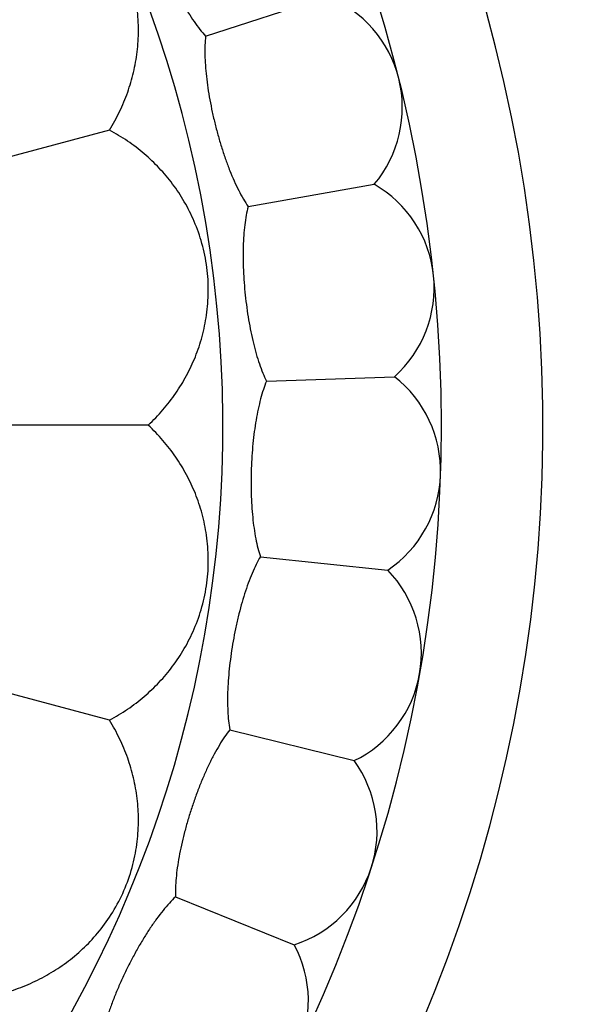
# Model space of a CAD drawing. Units: inches. Extents: x 7.1 to 14.8, y -2.5 to 21.1.
# Drawn here: x 11.8 to 12.2, y 6.6 to 7.4 of the extents above; entities that cross this region are included whole.
import ezdxf

# ---------------------------------------------------------------- set-up
doc = ezdxf.new("R2010")
doc.units = ezdxf.units.IN
doc.header["$LTSCALE"] = 1.21
doc.header["$MEASUREMENT"] = 0
doc.layers.get('0').update_dxf_attribs({"linetype": 'CONTINUOUS'})

msp = doc.modelspace()

# ---------------------------------------------------------------- linework, layer by layer
at = {"color": 7, "linetype": 'CONTINUOUS'}
for p, q in [((11.94032, 7.38611), (12.04229, 7.41925)), ((11.85977, 7.30741), (11.36671, 7.17529)), ((11.9759, 7.2434), (12.08149, 7.26202)), ((11.99128, 7.09713), (12.09843, 7.10087)), ((11.8923, 7.06034), (11.38184, 7.06034)), ((11.85977, 6.81327), (11.36671, 6.94539)), ((11.98614, 6.95014), (12.09278, 6.93894)), ((11.9606, 6.8053), (12.06464, 6.77936)), ((11.91515, 6.66542), (12.01457, 6.62525))]:
    msp.add_line(p, q, dxfattribs=at)
msp.add_circle((10.93769, 7.06034), 3.875, dxfattribs=at)
at = {"color": 9, "linetype": 'CONTINUOUS'}
for radius in [3.625, 3.40907, 3.19157, 2.97179]:
    msp.add_circle((10.93769, 7.06034), radius, dxfattribs=at)
for radius, start, end in [(2.75358, 273.47728, 266.51153), (1.01701, 286.55466, 253.44534)]:
    msp.add_arc((10.93769, 7.06034), radius, start, end, dxfattribs=at)
at = {"color": 7, "linetype": 'CONTINUOUS'}
for centre, radius, start, end in [((10.93769, 7.06034), 1.285, 282.31715, 257.68277), ((10.93769, 7.06034), 1.2, 283.4553, 256.5448), ((12.00502, 7.32645), 0.1, 319.88606, 68.11394), ((12.03167, 7.17532), 0.1, 311.88606, 60.11394), ((12.03702, 7.02195), 0.1, 303.88606, 52.11394), ((12.02098, 6.86933), 0.1, 295.88606, 44.11394), ((11.98385, 6.72042), 0.1, 287.88606, 36.11394), ((11.92637, 6.57813), 0.1, 279.88606, 28.11394)]:
    msp.add_arc(centre, radius, start, end, dxfattribs=at)
for points, knots in [([(11.85977, 7.30741), (11.8629, 7.31244), (11.86856, 7.32276), (11.87531, 7.33898), (11.88025, 7.35574), (11.88334, 7.37303), (11.88445, 7.39092), (11.88336, 7.40951), (11.87977, 7.42872), (11.87338, 7.44792), (11.86432, 7.46601), (11.85328, 7.48213), (11.84286, 7.49384), (11.83405, 7.5021), (11.82502, 7.50962), (11.81306, 7.51795), (11.79772, 7.52631), (11.78148, 7.53301), (11.77017, 7.5363), (11.7644, 7.53764)], [0, 0, 0, 0, 0.060691, 0.120492, 0.179863, 0.239452, 0.300193, 0.363273, 0.429912, 0.499986, 0.57006, 0.636699, 0.699779, 0.730376, 0.760546, 0.820136, 0.879508, 0.939309, 1, 1, 1, 1]), ([(11.88523, 7.52248), (11.88529, 7.52), (11.88565, 7.5148), (11.88672, 7.50673), (11.88834, 7.49812), (11.89046, 7.48906), (11.89307, 7.47965), (11.8961, 7.47), (11.89953, 7.46024), (11.90331, 7.45047), (11.90738, 7.44083), (11.91169, 7.43142), (11.91621, 7.42237), (11.92087, 7.4138), (11.92563, 7.4058), (11.93045, 7.39849), (11.93529, 7.39194), (11.93864, 7.38795), (11.94032, 7.38611)], [0, 0, 0, 0, 0.050031, 0.104711, 0.163616, 0.226214, 0.291878, 0.359908, 0.429547, 0.5, 0.570453, 0.640092, 0.708122, 0.773786, 0.836384, 0.895289, 0.949969, 1, 1, 1, 1]), ([(11.94032, 7.38611), (11.94004, 7.38364), (11.93967, 7.37844), (11.93961, 7.37031), (11.94001, 7.36155), (11.94086, 7.35228), (11.94213, 7.3426), (11.94379, 7.33263), (11.94583, 7.32249), (11.94821, 7.31229), (11.95089, 7.30217), (11.95386, 7.29226), (11.95707, 7.28267), (11.96049, 7.27353), (11.9641, 7.26495), (11.96785, 7.25703), (11.97173, 7.24987), (11.9745, 7.24546), (11.9759, 7.2434)], [0, 0, 0, 0, 0.050031, 0.104711, 0.163616, 0.226214, 0.291878, 0.359908, 0.429547, 0.5, 0.570453, 0.640092, 0.708122, 0.773786, 0.836384, 0.895289, 0.949969, 1, 1, 1, 1]), ([(11.8923, 7.06034), (11.89662, 7.06439), (11.90476, 7.07289), (11.91548, 7.08682), (11.92459, 7.10172), (11.93205, 7.11762), (11.93775, 7.13462), (11.94151, 7.15285), (11.94301, 7.17234), (11.94181, 7.19253), (11.93774, 7.21236), (11.93125, 7.23078), (11.92422, 7.24479), (11.91784, 7.25506), (11.91107, 7.26465), (11.90167, 7.2758), (11.88902, 7.28784), (11.87506, 7.29851), (11.86499, 7.30462), (11.85977, 7.30741)], [0, 0, 0, 0, 0.060691, 0.120492, 0.179863, 0.239452, 0.300193, 0.363273, 0.429912, 0.499986, 0.57006, 0.636699, 0.699779, 0.730376, 0.760546, 0.820136, 0.879508, 0.939309, 1, 1, 1, 1]), ([(11.9759, 7.2434), (11.97528, 7.241), (11.97419, 7.2359), (11.973, 7.22785), (11.97218, 7.21913), (11.97173, 7.20983), (11.97163, 7.20007), (11.9719, 7.18996), (11.9725, 7.17963), (11.97344, 7.1692), (11.97469, 7.15881), (11.97625, 7.14858), (11.97809, 7.13863), (11.98021, 7.12911), (11.98259, 7.12011), (11.9852, 7.11174), (11.98804, 7.10412), (11.99017, 7.09936), (11.99128, 7.09713)], [0, 0, 0, 0, 0.050031, 0.104711, 0.163616, 0.226214, 0.291878, 0.359908, 0.429547, 0.5, 0.570453, 0.640092, 0.708122, 0.773786, 0.836384, 0.895289, 0.949969, 1, 1, 1, 1]), ([(11.99128, 7.09713), (11.99033, 7.09483), (11.98854, 7.08994), (11.98624, 7.08213), (11.98421, 7.07361), (11.98247, 7.06446), (11.98102, 7.05481), (11.97987, 7.04477), (11.97903, 7.03445), (11.97851, 7.02399), (11.9783, 7.01353), (11.97842, 7.00318), (11.97886, 6.99308), (11.97963, 6.98335), (11.98073, 6.9741), (11.98216, 6.96546), (11.98391, 6.95751), (11.98536, 6.9525), (11.98614, 6.95014)], [0, 0, 0, 0, 0.050031, 0.104711, 0.163616, 0.226214, 0.291878, 0.359908, 0.429547, 0.5, 0.570453, 0.640092, 0.708122, 0.773786, 0.836384, 0.895289, 0.949969, 1, 1, 1, 1]), ([(11.85977, 6.81327), (11.86499, 6.81606), (11.87506, 6.82217), (11.88902, 6.83284), (11.90167, 6.84488), (11.91299, 6.85831), (11.9229, 6.87325), (11.93125, 6.88989), (11.93774, 6.90832), (11.94181, 6.92814), (11.94301, 6.94834), (11.94151, 6.96783), (11.93834, 6.98318), (11.93484, 6.99474), (11.93078, 7.00576), (11.92459, 7.01896), (11.91548, 7.03386), (11.90476, 7.04779), (11.89662, 7.05629), (11.8923, 7.06034)], [0, 0, 0, 0, 0.060691, 0.120492, 0.179863, 0.239452, 0.300193, 0.363273, 0.429912, 0.499986, 0.57006, 0.636699, 0.699779, 0.730376, 0.760546, 0.820136, 0.879508, 0.939309, 1, 1, 1, 1]), ([(11.98614, 6.95014), (11.98488, 6.948), (11.98243, 6.9434), (11.97907, 6.93599), (11.97587, 6.92783), (11.97287, 6.91902), (11.97009, 6.90966), (11.96756, 6.89987), (11.96529, 6.88978), (11.96332, 6.87949), (11.96166, 6.86916), (11.96033, 6.85889), (11.95937, 6.84883), (11.95878, 6.83909), (11.95858, 6.82978), (11.95879, 6.82102), (11.95942, 6.8129), (11.96015, 6.80775), (11.9606, 6.8053)], [0, 0, 0, 0, 0.050031, 0.104711, 0.163616, 0.226214, 0.291878, 0.359908, 0.429547, 0.5, 0.570453, 0.640092, 0.708122, 0.773786, 0.836384, 0.895289, 0.949969, 1, 1, 1, 1]), ([(11.7644, 6.58304), (11.77017, 6.58438), (11.78148, 6.58767), (11.79772, 6.59437), (11.81306, 6.60273), (11.82747, 6.61277), (11.8409, 6.62464), (11.85328, 6.63855), (11.86432, 6.65467), (11.87338, 6.67276), (11.87977, 6.69196), (11.88336, 6.71117), (11.88445, 6.72976), (11.88334, 6.74765), (11.88025, 6.76494), (11.87531, 6.7817), (11.86856, 6.79792), (11.8629, 6.80824), (11.85977, 6.81327)], [0, 0, 0, 0, 0.060693, 0.120496, 0.17987, 0.239461, 0.300203, 0.363285, 0.429926, 0.500001, 0.570075, 0.636716, 0.699797, 0.76054, 0.820131, 0.879504, 0.939307, 1, 1, 1, 1]), ([(11.9606, 6.8053), (11.95906, 6.80335), (11.95599, 6.79914), (11.95162, 6.79227), (11.94733, 6.78463), (11.94313, 6.77633), (11.93908, 6.76745), (11.93521, 6.75811), (11.93156, 6.74842), (11.92817, 6.73851), (11.92509, 6.72851), (11.92235, 6.71853), (11.91999, 6.7087), (11.91805, 6.69913), (11.91656, 6.68994), (11.91555, 6.68124), (11.91504, 6.67312), (11.91505, 6.6679), (11.91515, 6.66542)], [0, 0, 0, 0, 0.050031, 0.104711, 0.163616, 0.226214, 0.291878, 0.359908, 0.429547, 0.5, 0.570453, 0.640092, 0.708122, 0.773786, 0.836384, 0.895289, 0.949969, 1, 1, 1, 1]), ([(11.91515, 6.66542), (11.91335, 6.66371), (11.90973, 6.65996), (11.90445, 6.65377), (11.89913, 6.6468), (11.89382, 6.63916), (11.88857, 6.63093), (11.88343, 6.62222), (11.87847, 6.61314), (11.87374, 6.6038), (11.8693, 6.59432), (11.86519, 6.58482), (11.86149, 6.57541), (11.85824, 6.56621), (11.85548, 6.55732), (11.85327, 6.54884), (11.85164, 6.54086), (11.85092, 6.5357), (11.85068, 6.53323)], [0, 0, 0, 0, 0.050031, 0.104711, 0.163616, 0.226214, 0.291878, 0.359908, 0.429547, 0.5, 0.570453, 0.640092, 0.708122, 0.773786, 0.836384, 0.895289, 0.949969, 1, 1, 1, 1])]:
    msp.add_open_spline(points, degree=3, knots=knots, dxfattribs=at)

doc.saveas('drawing.dxf')
